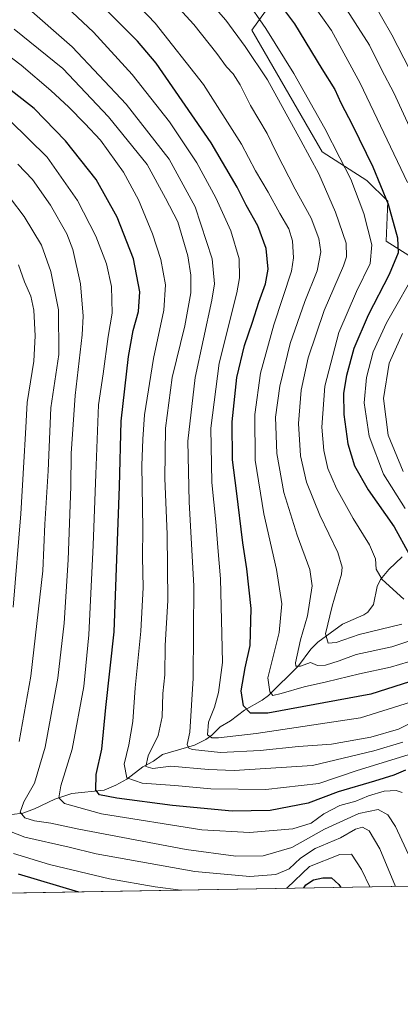
# Model space of a CAD drawing. Units: metres. Extents: x 616970 to 620401, y 4771076 to 4773448.
# Drawn here: x 619281 to 619416, y 4771076 to 4771425 of the extents above; entities that cross this region are included whole.
import ezdxf

# ---------------------------------------------------------------- set-up
doc = ezdxf.new("R2010")
doc.units = ezdxf.units.M
doc.header["$MEASUREMENT"] = 0
for name, color, linetype, lineweight in [('Arbolado forestal CxS', 92, 'Continuous', 0), ('Comarca CxS', 21, 'Continuous', 0), ('Comunidad Autónoma CxS', 142, 'Continuous', 0), ('Corriente natural lineal', 142, 'Continuous', 13), ('Curva de nivel maestra', 30, 'Continuous', 30), ('Curva de nivel normal', 30, 'Continuous', 0), ('Espacio natural protegido CxS', 121, 'Continuous', 0), ('Municipio CxS', 4, 'Continuous', 0), ('Pastizal CxS', 92, 'Continuous', 0), ('Provincia CxS', 1, 'Continuous', 0)]:
    doc.layers.add(name, color=color, linetype=linetype, lineweight=lineweight)

# ---------------------------------------------------------------- blocks, each defined once
blk = doc.blocks.new('*U21')
at = {"layer": 'Arbolado forestal CxS', "color": 92, "linetype": 'Continuous', "lineweight": 0}
for points in [[(619384.5812999997, 4771450.9189, 438.4928999999975), (619363.0478999997, 4771420.886299999, 457.6447999999946), (619387.9802999999, 4771377.820499999, 458.5375000000058), (619403.8460999997, 4771367.6209, 452.860799999995), (619411.2128999997, 4771360.253900001, 450.5923999999941), (619410.6460999995, 4771346.087900001, 453.1582000000053), (619427.6457000002, 4771335.3213, 443.3687000000064)], [(619970.8184000002, 4771127.156300001, 539.334400000007), (618309.3234000001, 4771098.283500001, 444.4049999999989)]]:
    blk.add_polyline3d(points, dxfattribs=at)

msp = doc.modelspace()

# ---------------------------------------------------------------- linework, layer by layer
at = {"layer": 'Arbolado forestal CxS', "color": 92, "linetype": 'Continuous', "lineweight": 0, "extrusion": (0.2872346959402912, 0.004991430305630142, 0.9578472295056204), "elevation": 202197.7580424732, "flags": 128}
msp.add_lwpolyline([(4759634.993267762, -672569.8839737988), (4759634.993267762, -672239.9036776097)], dxfattribs=at)
at = {"layer": 'Arbolado forestal CxS', "color": 92, "linetype": 'Continuous', "lineweight": 0}
msp.add_polyline3d([(619364.1584999999, 4771517.767300001, 423.6257999999943), (619361.9159000004, 4771508.717700001, 428.0929999999935), (619395.9146999996, 4771475.851500001, 424.4829000000027), (619400.4474999999, 4771450.9187, 431.5531999999948), (619384.5812999997, 4771450.9189, 438.4928999999975), (619363.0478999997, 4771420.886299999, 457.6447999999946), (619387.9802999999, 4771377.820499999, 458.5375000000058), (619403.8460999997, 4771367.6209, 452.860799999995), (619411.2128999997, 4771360.253900001, 450.5923999999941), (619410.6460999995, 4771346.087900001, 453.1582000000053), (619427.6457000002, 4771335.3213, 443.3687000000064), (619435.7115000002, 4771326.392100001, 436.395399999994), (619445.4704999998, 4771318.587900001, 428.5587999999989), (619483.3513000002, 4771325.426100001, 417.4622999999993), (619515.4763000002, 4771318.887499999, 403.020199999999), (619552.8756999997, 4771327.9539, 388.5121999999974), (619562.4014999997, 4771340.0571, 385.6797999999981), (619569.3328999998, 4771352.722100001, 378.7468999999983), (619568.2163000006, 4771380.367699999, 373.4615999999951)], dxfattribs=at)
at = {"layer": 'Comarca CxS', "color": 21, "linetype": 'Continuous', "lineweight": 0, "flags": 128}
msp.add_lwpolyline([(619745.8472999987, 4771123.246899999), (617009.7500008971, 4771075.699982255), (616970.0800008973, 4773389.239982234), (619257.3600999999, 4773429.007800001), (620360.6500009245, 4773448.189982234), (620401.4700009234, 4771134.639982257)], close=True, dxfattribs=at)
at = {"layer": 'Comunidad Autónoma CxS', "color": 142, "linetype": 'Continuous', "lineweight": 0, "flags": 128}
msp.add_lwpolyline([(619745.8472999987, 4771123.246899999), (617009.7500008971, 4771075.699982255), (616970.0800008973, 4773389.239982234), (619257.3600999999, 4773429.007800001), (620360.6500009245, 4773448.189982234), (620401.4700009234, 4771134.639982257)], close=True, dxfattribs=at)
at = {"layer": 'Corriente natural lineal', "color": 142, "linetype": 'Continuous', "lineweight": 13}
msp.add_polyline3d([(619277.9962999999, 4771143.009099999, 512.8172999999952), (619281.8378999997, 4771143.3917, 510.9559000000008), (619286.0034999996, 4771144.991699999, 509.3410000000004), (619293.2314999999, 4771148.441500001, 506.2970999999961), (619299.2547000004, 4771150.385700001, 503.7932000000001), (619310.7452999996, 4771151.622500001, 499.1159999999945), (619314.8630999997, 4771153.349300001, 497.2709999999934), (619318.8047000002, 4771155.5077, 495.5504999999976), (619324.4864999996, 4771159.882300001, 492.4863999999943), (619328.2197000004, 4771161.890699999, 490.5518000000012), (619331.4461000003, 4771164.223900001, 489.2271000000038), (619342.7795000002, 4771167.547900001, 483.9112000000023), (619346.7565000001, 4771169.535900001, 482.195000000007), (619348.8280999997, 4771171.114900001, 480.7219999999944), (619351.8051000005, 4771174.049900001, 479.0589999999939), (619355.5125000002, 4771176.1209, 477.5948000000063), (619360.4804999996, 4771179.941299999, 474.7997999999934), (619366.7818999998, 4771183.520500001, 470.9640000000073), (619368.9505000003, 4771185.124299999, 470.2479000000022), (619379.6136999996, 4771195.697899999, 465.3187000000034), (619384.0232999995, 4771201.495100001, 463.6057000000001), (619386.5125000002, 4771204.0055, 462.5011999999988), (619395.2566999998, 4771210.432499999, 458.684699999998), (619402.7311000006, 4771213.697699999, 455.5945000000065), (619404.1325000003, 4771214.6591, 455.1971000000049), (619406.1942999996, 4771217.330499999, 453.7007000000012), (619407.5170999998, 4771223.7729, 454.2995999999985), (619408.6476999996, 4771226.2147, 454.5684000000037), (619411.5966999996, 4771229.7499, 453.8720999999932), (619416.3337000003, 4771234.295299999, 451.6251000000047)], dxfattribs=at)
at = {"layer": 'Curva de nivel maestra', "color": 30, "linetype": 'Continuous', "lineweight": 30, "flags": 128}
for points, elevation in [([(619361.8700000001, 4771444.970100001), (619378.1500000004, 4771423.1601), (619387.9000000004, 4771407.210100001), (619392.5199999996, 4771399.860099999), (619394.6600000003, 4771395.100099999), (619398.75, 4771387.280099999), (619405.9500000002, 4771372.4801), (619411.3700000001, 4771359.210100001), (619414.7199999997, 4771347.360099999), (619414.8899999997, 4771341.950099999), (619411.7800000003, 4771334.350099999), (619404.3300000001, 4771319.9001), (619399.1900000004, 4771308.090100001), (619396.5800000001, 4771298.470100001), (619395.5300000003, 4771292.2501), (619395.6399999997, 4771284.720100001), (619397.0599999996, 4771274.360099999), (619399.4900000002, 4771266.530099999), (619404.25, 4771258.030099999), (619413.4800000006, 4771244.880100001), (619418.79, 4771235.2501)], 450), ([(619421.9199999999, 4771190.920100001), (619405.2000000002, 4771185.640100001), (619368.7300000006, 4771178.8201), (619362.5599999996, 4771178.8301), (619360.0999999996, 4771181.4901), (619359.2999999998, 4771186.8101), (619360.7000000002, 4771194.950099999), (619362.4199999999, 4771202.860099999), (619362.8600000005, 4771216.0001), (619361.3099999996, 4771230.0701), (619359.8200000003, 4771239.190099999), (619357.6699999999, 4771257.610099999), (619356.2599999999, 4771268.600099999), (619356.0899999999, 4771282.0601), (619357.7800000003, 4771297.7601), (619360.5, 4771309.100099999), (619363.2999999998, 4771317.380100001), (619365.4900000002, 4771324.530099999), (619367.8700000001, 4771330.970100001), (619368.8700000001, 4771336.190099999), (619368.1100000005, 4771343.540100001), (619365.1799999997, 4771351.540100001), (619361, 4771358.870100001), (619357.8399999999, 4771365.210100001), (619348.6699999999, 4771380.940099999), (619329.1100000005, 4771409.1601), (619322.5099999999, 4771417.0101), (619309.7199999997, 4771429.7501)], 475), ([(619417.5499999998, 4771158.670100001), (619413.4400000004, 4771156.920100001), (619406.5199999996, 4771154.720100001), (619393.6299999999, 4771151.050100001), (619383.0300000003, 4771146.9301), (619369.54, 4771144.3201), (619356.0999999996, 4771144.120100001), (619334.9000000004, 4771146.170100001), (619315.1799999997, 4771148.7501), (619309.0300000003, 4771149.940099999), (619307.7199999997, 4771151.630100001), (619307.9100000003, 4771157.1501), (619309.8899999997, 4771166.130100001), (619311.3099999996, 4771180.890100001), (619314.2599999999, 4771207.700099999), (619316.1299999999, 4771259.1601), (619316.7599999999, 4771282.3201), (619319.3499999996, 4771305.2601), (619320.9900000002, 4771314.4101), (619322.9299999997, 4771321.190099999), (619323.3700000001, 4771328.120100001), (619321.0899999999, 4771339.840100001), (619315.3799999999, 4771354.640100001), (619307.9400000004, 4771367.960100001), (619297.0700000003, 4771381.690099999), (619285.8600000005, 4771393.110099999), (619265.1699999999, 4771409.270099999)], 500), ([(619280.2400000002, 4771121.880100001), (619301.6196999997, 4771115.5274)], 525), ([(619381.5131999999, 4771116.9158), (619382.2000000002, 4771118.020099999), (619384.9100000003, 4771119.800100001), (619388.2300000006, 4771120.540100001), (619391.29, 4771120.540100001), (619393.9500000002, 4771118.120100001), (619394.5921999998, 4771117.143100001)], 525)]:
    msp.add_lwpolyline(points, dxfattribs=dict(at, elevation=elevation))
at = {"layer": 'Curva de nivel normal', "color": 30, "linetype": 'Continuous', "lineweight": 0, "flags": 128}
for points, elevation in [([(619315.3099999996, 4771437.600000001), (619328.8399999999, 4771423.42), (619345.9199999999, 4771401.640000001), (619359.4000000004, 4771380.529999999), (619364.4199999999, 4771371), (619368.8899999997, 4771363.49), (619372.9500000002, 4771355.939999999), (619376.2100000001, 4771350.480000001), (619377.5300000003, 4771346.279999999), (619377.7999999998, 4771340.230000001), (619377.0800000001, 4771335.539999999), (619370.9000000004, 4771316.439999999), (619366.1600000003, 4771299.4), (619364.1200000001, 4771284.689999999), (619364.2800000003, 4771268.52), (619367.2800000003, 4771249.51), (619371.8499999996, 4771229.779999999), (619373.6600000003, 4771217.57), (619372.7999999998, 4771207.430000001), (619368.7800000003, 4771191.430000001), (619369.4800000006, 4771186.439999999), (619370.4800000006, 4771185.140000001), (619373.4900000002, 4771185.83), (619381.5800000001, 4771188.25), (619389.5, 4771189.92), (619401.2699999996, 4771192.83), (619412.2599999999, 4771195.109999999), (619424.9500000002, 4771199)], 470), ([(619416.1799999997, 4771210.439999999), (619401.1200000001, 4771206.77), (619393, 4771203.9), (619390.1200000001, 4771203.67), (619389.1399999997, 4771206.980000001), (619391.54, 4771216.83), (619394.8799999999, 4771228.08), (619395.1200000001, 4771230.630000001), (619393.5, 4771235.800000001), (619387.1200000001, 4771249.01), (619382.4800000006, 4771260.710000001), (619380.3099999996, 4771270.039999999), (619379.6100000005, 4771281.529999999), (619380.5800000001, 4771293.300000001), (619382.9800000006, 4771304.82), (619388.7000000002, 4771321.52), (619395.5899999999, 4771337.34), (619396.6100000005, 4771340.529999999), (619396.4600000001, 4771345.41), (619392.7599999999, 4771356.350000001), (619386.8200000003, 4771370), (619380.4800000006, 4771381.800000001), (619368.6399999997, 4771403.300000001), (619360.6799999997, 4771415.16), (619353.8799999999, 4771424.439999999), (619341.1399999997, 4771439.060000001)], 460), ([(619289.9800000006, 4771436.279999999), (619306.9199999999, 4771420.140000001), (619320.6500000004, 4771405.24), (619333.9299999997, 4771388.430000001), (619343.6100000005, 4771373.859999999), (619350.2599999999, 4771361.52), (619355.6299999999, 4771349.75), (619358.5899999999, 4771339.84), (619358.7000000002, 4771333.130000001), (619357.7300000006, 4771327.869999999), (619351.54, 4771302.869999999), (619348.5599999996, 4771279.859999999), (619348.8300000001, 4771260.57), (619350.2599999999, 4771246.699999999), (619350.9699999997, 4771237.560000001), (619352.0099999999, 4771226.480000001), (619352.4900000002, 4771206.980000001), (619352.6299999999, 4771196.850000001), (619351.29, 4771186.189999999), (619349.8899999997, 4771181), (619347.6500000004, 4771175.680000001), (619347.3799999999, 4771171.15), (619348.8499999996, 4771170.100000001), (619351.2100000001, 4771170.15), (619364.6600000003, 4771171.67), (619401.6299999999, 4771177.27), (619419.2999999998, 4771182.74)], 480), ([(619381.75, 4771434.390000001), (619391.2699999996, 4771420.77), (619401.4800000006, 4771402.09), (619418.2199999997, 4771366.939999999)], 445), ([(619333.1900000004, 4771433.180000001), (619342.54, 4771422.890000001), (619350.6799999997, 4771412.640000001), (619354.0999999996, 4771407.850000001), (619356.4699999997, 4771405.42), (619358.9699999997, 4771401.560000001), (619362.6399999997, 4771394.220000001), (619368.4800000006, 4771384.32), (619371.8600000005, 4771377.42), (619378.4699999997, 4771364.600000001), (619384.1200000001, 4771354.27), (619386.8300000001, 4771347.07), (619387.4800000006, 4771342.390000001), (619386.2800000003, 4771335.57), (619381.8899999997, 4771324.75), (619376.6299999999, 4771309.91), (619372.9600000001, 4771294.789999999), (619371.5099999999, 4771283.699999999), (619371.9000000004, 4771270.869999999), (619374.3799999999, 4771257.08), (619379.1399999997, 4771241.9), (619383.6699999999, 4771229.77), (619384.4000000004, 4771223.960000001), (619382.79, 4771213.350000001), (619380.3099999996, 4771204.859999999), (619378.5, 4771196.720000001), (619378.7000000002, 4771195.560000001), (619380.3300000001, 4771195.560000001), (619383.8799999999, 4771196.77), (619386.29, 4771195.789999999), (619389.2199999997, 4771195.82), (619394.04, 4771197.41), (619400.0999999996, 4771199.630000001), (619412.7100000001, 4771202.42), (619426.0700000003, 4771206.810000001)], 465), ([(619416.9199999999, 4771219.27), (619409.2800000003, 4771226.220000001), (619407.1200000001, 4771229.859999999), (619406.8700000001, 4771233.529999999), (619404.7199999997, 4771238.529999999), (619399.0199999996, 4771247.859999999), (619393.1100000005, 4771258.529999999), (619390.0199999996, 4771265.560000001), (619388.5800000001, 4771271.9), (619387.8899999997, 4771280.180000001), (619388.8899999997, 4771294.699999999), (619393.9299999997, 4771313.800000001), (619400.1600000003, 4771328.34), (619405.0099999999, 4771338.180000001), (619405.5700000003, 4771344.810000001), (619402.7400000002, 4771355.869999999), (619398.1600000003, 4771368.15), (619394.2400000002, 4771375.67), (619388.8899999997, 4771386.08), (619377.9800000006, 4771405.550000001), (619368.0800000001, 4771421.49), (619360.8099999996, 4771431.949999999)], 455), ([(619427.0800000001, 4771368.980000001), (619413.4199999999, 4771398.66), (619409.04, 4771406.939999999), (619404.7800000003, 4771415.560000001), (619394.6600000003, 4771431.4)], 440), ([(619405.3399999999, 4771432.16), (619412.7400000002, 4771419.289999999), (619423.4800000006, 4771398.380000001)], 435), ([(619282.2800000003, 4771430), (619299.4000000004, 4771414.980000001), (619318.4699999997, 4771394.720000001), (619333.7800000003, 4771375.230000001), (619342.9400000004, 4771358.34), (619349.0499999998, 4771339.880000001), (619349.8200000003, 4771331.02), (619348.9100000003, 4771325.220000001), (619343.0199999996, 4771297.800000001), (619340.3300000001, 4771275.24), (619340.8700000001, 4771253.789999999), (619342.5300000003, 4771223.880000001), (619342.3099999996, 4771191.25), (619341.04, 4771172.140000001), (619340.2000000002, 4771167.720000001), (619340.7000000002, 4771166.480000001), (619342.0499999998, 4771166.039999999), (619351.9000000004, 4771164.91), (619366.0599999996, 4771165.58), (619379.6200000001, 4771167), (619391.2999999998, 4771167.91), (619405.2400000002, 4771170.390000001), (619415.0599999996, 4771173.199999999), (619421.9100000003, 4771176.58)], 485), ([(619421.5, 4771165.060000001), (619400.4000000004, 4771158.58), (619386.8300000001, 4771153.939999999), (619367.9900000002, 4771151.76), (619348.5199999996, 4771152.060000001), (619335.7400000002, 4771153.279999999), (619324.1699999999, 4771154.060000001), (619318.7599999999, 4771156), (619317.7599999999, 4771160.77), (619319.5099999999, 4771167.680000001), (619320.9000000004, 4771175.859999999), (619321.6799999997, 4771187.859999999), (619323.7199999997, 4771207.939999999), (619324.5099999999, 4771223.449999999), (619324.29, 4771234.199999999), (619324.4000000004, 4771244.300000001), (619324.0999999996, 4771266.67), (619324.4199999999, 4771275.99), (619325.0199999996, 4771284.630000001), (619328.2400000002, 4771304.550000001), (619331.9299999997, 4771321.619999999), (619332.4199999999, 4771330.600000001), (619330.7599999999, 4771339.67), (619327.8700000001, 4771348.779999999), (619322.8600000005, 4771360.74), (619317.5499999998, 4771370.609999999), (619309.4199999999, 4771381.960000001), (619303.8799999999, 4771387.800000001), (619298.1799999997, 4771393.58), (619291.79, 4771399.560000001), (619281.29, 4771408.51), (619263.0199999996, 4771422.27)], 495), ([(619278.8200000003, 4771421.289999999), (619296.0499999998, 4771407.300000001), (619312.2400000002, 4771390.230000001), (619326.0099999999, 4771373.34), (619332.4699999997, 4771361.380000001), (619336.8200000003, 4771352.980000001), (619340.4000000004, 4771340.949999999), (619341.4600000001, 4771334.109999999), (619341.4199999999, 4771327.83), (619339.29, 4771316.109999999), (619334.7800000003, 4771297.869999999), (619332.4299999997, 4771279.859999999), (619332.2699999996, 4771262.039999999), (619333.0599999996, 4771242.24), (619333.2800000003, 4771218.779999999), (619332.3799999999, 4771202.789999999), (619332.2100000001, 4771192.49), (619331.54, 4771185.779999999), (619331.3200000003, 4771177.539999999), (619329.8300000001, 4771170.970000001), (619326.3600000005, 4771163.789999999), (619325.5499999998, 4771159.99), (619327.9800000006, 4771159.300000001), (619334.3600000005, 4771160.060000001), (619347.6500000004, 4771158.890000001), (619356.7699999996, 4771158.529999999), (619384.5999999996, 4771160.350000001), (619406.2999999998, 4771165.5), (619416.54, 4771168.640000001)], 490), ([(619416.2999999998, 4771150.720000001), (619414.1699999999, 4771151.439999999), (619409.9600000001, 4771151.279999999), (619404.4100000003, 4771149.539999999), (619399.9100000003, 4771147.640000001), (619394.2999999998, 4771146.140000001), (619388.5800000001, 4771143.24), (619384.0899999999, 4771139.9), (619377.5800000001, 4771137.92), (619362.29, 4771136.529999999), (619345.3499999996, 4771137.58), (619309.79, 4771143.16), (619296.7199999997, 4771146.82), (619294.5999999996, 4771148.9), (619295.3700000001, 4771153.060000001), (619299.4000000004, 4771166.15), (619303.4600000001, 4771188.359999999), (619305.3200000003, 4771206.640000001), (619306.8200000003, 4771238.42), (619307.7300000006, 4771263.529999999), (619308.6600000003, 4771288.08), (619310.3099999996, 4771299.060000001), (619312.1900000004, 4771312.4), (619313.5, 4771320.560000001), (619313.3799999999, 4771330.109999999), (619311.5899999999, 4771338.100000001), (619307.8200000003, 4771347.880000001), (619301.2999999998, 4771360.5), (619290.4600000001, 4771375.939999999), (619277.3300000001, 4771388.859999999)], 505), ([(619280.1699999999, 4771373.42), (619285.2999999998, 4771368), (619291.6799999997, 4771358.869999999), (619297.4699999997, 4771348.720000001), (619299.5800000001, 4771343.140000001), (619302.3600000005, 4771331.060000001), (619303.2599999999, 4771319.529999999), (619302.9699999997, 4771312.980000001), (619300.4800000006, 4771291.449999999), (619299.04, 4771270.859999999), (619298.8899999997, 4771259.199999999), (619297.9900000002, 4771233.24), (619296.54, 4771210.720000001), (619294.2699999996, 4771191.24), (619289.8399999999, 4771166.859999999), (619286.0499999998, 4771154.060000001), (619282.2300000006, 4771147.449999999), (619280.9500000002, 4771143.789999999), (619282.5999999996, 4771141.82), (619286.0800000001, 4771140.730000001), (619291.8099999996, 4771139.91), (619301.7199999997, 4771137.82), (619339.7400000002, 4771130.58), (619357.3899999997, 4771128.25), (619367.1399999997, 4771128.26), (619377.2199999997, 4771131.24), (619388.7800000003, 4771137.720000001), (619400.9699999997, 4771143.369999999), (619407.8499999996, 4771144.76), (619411.3300000001, 4771142.859999999), (619414, 4771138.680000001), (619419.29, 4771127.26)], 510), ([(619272.5800000001, 4771367.600000001), (619282.3200000003, 4771354.9), (619288.5099999999, 4771344.76), (619291.8499999996, 4771335.430000001), (619294.4900000002, 4771321.850000001), (619294.6799999997, 4771305.930000001), (619291.8700000001, 4771287.01), (619290.8200000003, 4771264.77), (619289.7000000002, 4771245.859999999), (619289, 4771229.300000001), (619284.7000000002, 4771191.960000001), (619280.5999999996, 4771168.779999999)], 515), ([(619280.3499999996, 4771337.76), (619282.4900000002, 4771331.74), (619284.6799999997, 4771326.600000001), (619285.7599999999, 4771321.67), (619286.2999999998, 4771312.539999999), (619285.7699999996, 4771303.560000001), (619283.4800000006, 4771288.980000001), (619282.79, 4771277.960000001), (619282.29, 4771267.82), (619281.1600000003, 4771249.529999999), (619278.4699999997, 4771216.480000001)], 520), ([(619422.2400000002, 4771337.210000001), (619410.8399999999, 4771317.210000001), (619406.0599999996, 4771306.869999999), (619403.6799999997, 4771297.869999999), (619402.9299999997, 4771288.84), (619404.6600000003, 4771277.050000001), (619409.7800000003, 4771263.539999999), (619417.4600000001, 4771251.380000001)], 445), ([(619416.7100000001, 4771264.550000001), (619411.4000000004, 4771277.390000001), (619409.7800000003, 4771290.430000001), (619411.7599999999, 4771302.880000001), (619416.4400000004, 4771313.359999999)], 440), ([(619271.04, 4771139.4), (619282.5499999998, 4771134.980000001), (619298.2800000003, 4771131.380000001), (619307.9000000004, 4771129.01), (619342.8899999997, 4771122.710000001), (619362.3600000005, 4771120.939999999), (619371.6299999999, 4771121.75), (619376.2999999998, 4771123.67), (619380.2999999998, 4771127.470000001), (619385.5300000003, 4771130.890000001), (619394.5499999998, 4771134.75), (619399.8600000005, 4771137.730000001), (619402.3300000001, 4771138.449999999), (619404.6799999997, 4771137.189999999), (619408.4800000006, 4771130.83), (619414.0104, 4771117.4803)], 515), ([(619278.5800000001, 4771129.09), (619291.29, 4771125.25), (619312.6200000001, 4771120.119999999), (619328.7800000003, 4771117.300000001), (619337.9100000003, 4771116.199999999), (619338.1796000004, 4771116.162599999)], 520), ([(619375.1937999995, 4771116.8058), (619375.54, 4771117.029999999), (619383.4900000002, 4771124.529999999), (619394.3099999996, 4771128.84), (619398.3799999999, 4771128.880000001), (619401.9100000003, 4771123.42), (619404.8421999998, 4771117.321000001)], 520)]:
    msp.add_lwpolyline(points, dxfattribs=dict(at, elevation=elevation))
at = {"layer": 'Espacio natural protegido CxS', "color": 121, "linetype": 'Continuous', "lineweight": 0, "flags": 128}
msp.add_lwpolyline([(619745.8472999987, 4771123.246899999), (617009.7500008971, 4771075.699982255)], dxfattribs=at)
at = {"layer": 'Municipio CxS', "color": 4, "linetype": 'Continuous', "lineweight": 0, "flags": 128}
msp.add_lwpolyline([(619745.8472999987, 4771123.246899999), (617009.7500008971, 4771075.699982255), (616970.0800008973, 4773389.239982234), (619257.3600999999, 4773429.007800001), (620360.6500009245, 4773448.189982234), (620401.4700009234, 4771134.639982257)], close=True, dxfattribs=at)
at = {"layer": 'Pastizal CxS', "color": 92, "linetype": 'Continuous', "lineweight": 0}
for points in [[(619364.1584999999, 4771517.767300001, 423.6257999999943), (619361.9159000004, 4771508.717700001, 428.0929999999935), (619395.9146999996, 4771475.851500001, 424.4829000000027), (619400.4474999999, 4771450.9187, 431.5531999999948), (619384.5812999997, 4771450.9189, 438.4928999999975), (619363.0478999997, 4771420.886299999, 457.6447999999946), (619387.9802999999, 4771377.820499999, 458.5375000000058), (619403.8460999997, 4771367.6209, 452.860799999995), (619411.2128999997, 4771360.253900001, 450.5923999999941), (619410.6460999995, 4771346.087900001, 453.1582000000053), (619427.6457000002, 4771335.3213, 443.3687000000064), (619435.7115000002, 4771326.392100001, 436.395399999994), (619445.4704999998, 4771318.587900001, 428.5587999999989), (619483.3513000002, 4771325.426100001, 417.4622999999993), (619515.4763000002, 4771318.887499999, 403.020199999999), (619552.8756999997, 4771327.9539, 388.5121999999974), (619562.4014999997, 4771340.0571, 385.6797999999981), (619569.3328999998, 4771352.722100001, 378.7468999999983), (619568.2163000006, 4771380.367699999, 373.4615999999951)], [(619547.9210999999, 4771429.866699999, 367.2385000000068), (619567.3853000002, 4771400.928300001, 369.3911999999983), (619568.2163000006, 4771380.367699999, 373.4615999999951), (619569.3328999998, 4771352.722100001, 378.7468999999983), (619562.4014999997, 4771340.0571, 385.6797999999981), (619552.8756999997, 4771327.9539, 388.5121999999974), (619515.4763000002, 4771318.887499999, 403.020199999999), (619483.3513000002, 4771325.426100001, 417.4622999999993), (619445.4704999998, 4771318.587900001, 428.5587999999989), (619435.7115000002, 4771326.392100001, 436.395399999994), (619427.6457000002, 4771335.3213, 443.3687000000064), (619410.6460999995, 4771346.087900001, 453.1582000000053), (619411.2128999997, 4771360.253900001, 450.5923999999941), (619403.8460999997, 4771367.6209, 452.860799999995), (619387.9802999999, 4771377.820499999, 458.5375000000058), (619363.0478999997, 4771420.886299999, 457.6447999999946), (619384.5812999997, 4771450.9189, 438.4928999999975)]]:
    msp.add_polyline3d(points, dxfattribs=at)
at = {"layer": 'Provincia CxS', "color": 1, "linetype": 'Continuous', "lineweight": 0, "flags": 128}
msp.add_lwpolyline([(619745.8472999987, 4771123.246899999), (617009.7500008971, 4771075.699982255), (616970.0800008973, 4773389.239982234), (619257.3600999999, 4773429.007800001), (620360.6500009245, 4773448.189982234), (620401.4700009234, 4771134.639982257)], close=True, dxfattribs=at)

# ---------------------------------------------------------------- block references
at = {"layer": 'Arbolado forestal CxS', "color": 92, "linetype": 'Continuous', "lineweight": 0}
msp.add_blockref('*U21', (0, 0), dxfattribs=at)

doc.saveas('drawing.dxf')
